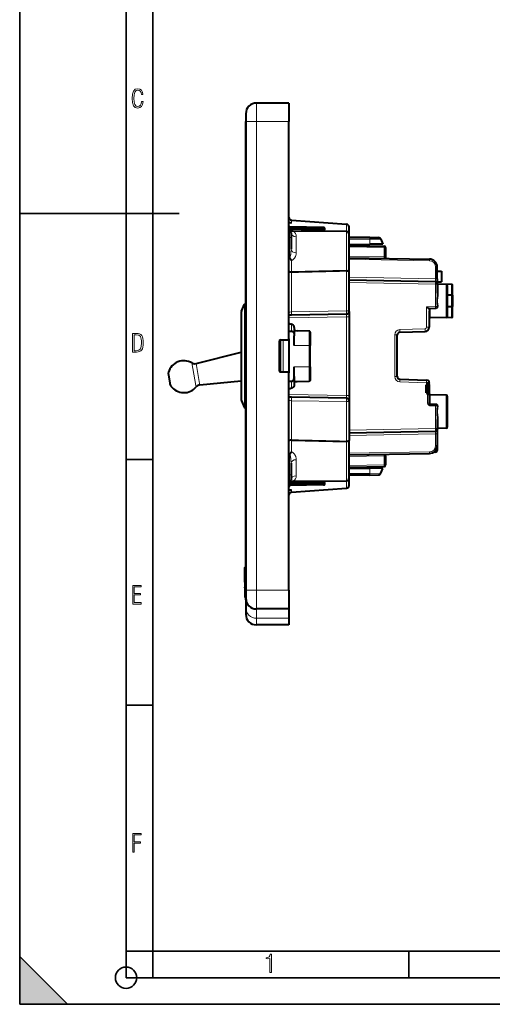
# Model space of a CAD drawing. Extents: x 0 to 420, y 0 to 297.
# Drawn here: x 0 to 89, y 0 to 185 of the extents above; entities that cross this region are included whole.
import ezdxf

# ---------------------------------------------------------------- set-up
doc = ezdxf.new("R2010")
doc.units = 0

msp = doc.modelspace()

# ---------------------------------------------------------------- linework, layer by layer
at = {"color": 7, "lineweight": 35}
for p, q in [((0, 0), (0, 297)), ((0, 0), (0, 297)), ((20.000401, 4.99976), (20.000401, 292)), ((25.000401, 9.99976), (25.000401, 287)), ((0, 148.5), (30, 148.5)), ((20.000401, 102.333), (25.000401, 102.333)), ((20.000401, 56.166599), (25.000401, 56.166599)), ((20.000401, 10), (25.000401, 10)), ((20.000401, 9.99976), (25.000401, 9.99976)), ((25.000401, 9.99976), (410, 9.99976)), ((25.0005, 4.99976), (25.0005, 9.99976)), ((73.125504, 4.99976), (73.125504, 9.99976)), ((0, 9), (9, 0)), ((0, 0), (0, 9)), ((20.000401, 4.99976), (167.501007, 4.99976)), ((0, 0), (420, 0)), ((0, 0), (420, 0)), ((0, 0), (9, 0))]:
    msp.add_line(p, q, dxfattribs=at)
at = {"color": 7, "lineweight": 40}
for p, q in [((50.607182, 169.253326), (44.507183, 169.253326)), ((50.607182, 169.253326), (50.607182, 165.753326)), ((42.507183, 167.253326), (42.507183, 165.753326)), ((42.507183, 166.023132), (42.507183, 164.253326)), ((42.507183, 77.753319), (42.507183, 165.753326)), ((50.607182, 124.953323), (50.607182, 165.753326)), ((42.507183, 164.253326), (42.507183, 79.250214)), ((42.507183, 156.023132), (42.507183, 151.253326)), ((42.507183, 91.840622), (42.507183, 151.253326)), ((50.607182, 146.78952), (51.089733, 146.777649)), ((50.607182, 146.208435), (50.810734, 146.004883)), ((51.089733, 147.272156), (51.069679, 147.273651)), ((51.089733, 147.272156), (61.424629, 146.494751)), ((61.444687, 146.493225), (61.424629, 146.494751)), ((50.607182, 145.436508), (50.810734, 145.579544)), ((50.709801, 145.20755), (50.607182, 145.208435)), ((51.414532, 145.201401), (50.709801, 145.20755)), ((57.110672, 145.577454), (50.803692, 145.687546)), ((57.110802, 145.894928), (50.810734, 146.004883)), ((50.810734, 145.687424), (50.810734, 146.004883)), ((57.250214, 145.382965), (50.810734, 145.579544)), ((51.007183, 144.907562), (51.007183, 144.008453)), ((61.411545, 145.114151), (51.414532, 145.201401)), ((57.25919, 145.388947), (57.250214, 145.382965)), ((61.907181, 144.614166), (61.907181, 145.994644)), ((61.907181, 137.507538), (61.907181, 144.614166)), ((51.007183, 144.008453), (51.007183, 141.796829)), ((65.81546, 143.989044), (61.907181, 144.023163)), ((61.907181, 142.690338), (65.825966, 142.724548)), ((61.907181, 142.517227), (68.487419, 142.402374)), ((63.682182, 142.705841), (63.682182, 142.486237)), ((65.81546, 143.989044), (67.449295, 143.974792)), ((68.282181, 142.745972), (65.825966, 142.724548)), ((67.907906, 143.663635), (68.282181, 142.745972)), ((68.782181, 142.102417), (68.782181, 140.396072)), ((50.709732, 140.183472), (50.698761, 140.207886)), ((61.907181, 140.210968), (77.008362, 139.947388)), ((68.782181, 140.396072), (68.782181, 140.090973)), ((51.102455, 137.468475), (51.098457, 137.468399)), ((61.907181, 130.097031), (61.907181, 137.507538)), ((78.482178, 136.267883), (78.482178, 138.447617)), ((78.482178, 137.690979), (79.282181, 137.690979)), ((79.282181, 137.690979), (79.282181, 135.690979)), ((61.907181, 136.052139), (78.187424, 135.76796)), ((78.482178, 136.267883), (78.482178, 135.468414)), ((78.482178, 135.690979), (79.282181, 135.690979)), ((78.482178, 135.268005), (78.482178, 135.467606)), ((78.482178, 135.268005), (78.482178, 133.543701)), ((81.185669, 135.194397), (78.678696, 135.238159)), ((81.185669, 135.194397), (78.678696, 135.238159)), ((80.185669, 135.194397), (78.678696, 135.220703)), ((80.185669, 135.194397), (78.678696, 135.220703)), ((80.382187, 134.994431), (80.382187, 129.187515)), ((81.382187, 133.149933), (81.382187, 134.994431)), ((81.185669, 133.187042), (80.382187, 133.189606)), ((81.382187, 133.149933), (81.382187, 131.032013)), ((41.711601, 130.190521), (42.254616, 131.47049)), ((41.632183, 129.799973), (41.632183, 114.691727)), ((61.415909, 129.597107), (51.098457, 129.417023)), ((61.907181, 130.096985), (61.907181, 129.097183)), ((76.982178, 130.257751), (76.982178, 127.163528)), ((77.151215, 130.693924), (78.187424, 130.712006)), ((81.185669, 130.994904), (80.382187, 130.99234)), ((81.382187, 129.187515), (81.382187, 131.032013)), ((51.098457, 129.417023), (50.607182, 129.408447)), ((61.907181, 129.097183), (61.907181, 114.319702)), ((81.185669, 128.987549), (77.178696, 128.917603)), ((80.185669, 128.987549), (77.178696, 128.935059)), ((50.607182, 126.408066), (51.11591, 126.404831)), ((51.607182, 127.103287), (51.607182, 125.548264)), ((54.410675, 126.429192), (52.130131, 126.497688)), ((54.410675, 126.429192), (52.130131, 126.497688)), ((54.607182, 126.192657), (54.607182, 123.708443)), ((71.464737, 126.198303), (76.210098, 126.364014)), ((48.807182, 118.953323), (48.807182, 124.553322)), ((49.007183, 124.753326), (50.407181, 124.753326)), ((50.607182, 124.952034), (50.607182, 118.554588)), ((51.607182, 123.708443), (51.607182, 125.548264)), ((70.982178, 117.883347), (70.982178, 125.698608)), ((33.148041, 120.330666), (41.632187, 122.485001)), ((54.607182, 119.708443), (54.607182, 123.708443)), ((49.007183, 118.753326), (50.407181, 118.753326)), ((50.607182, 77.753319), (50.607182, 118.553322)), ((51.607182, 117.868622), (51.607182, 119.708443)), ((54.607182, 119.708443), (54.607182, 117.224228)), ((27.948326, 118.234352), (28.232561, 116.622375)), ((28.232561, 116.622375), (28.251093, 116.517281)), ((33.854206, 116.325798), (41.632183, 117.109314)), ((50.607182, 117.00882), (51.11591, 117.012054)), ((51.607182, 117.868622), (51.607182, 116.313599)), ((54.410675, 116.987694), (52.130131, 116.919197)), ((54.410675, 116.987694), (52.130131, 116.919197)), ((71.464737, 117.383652), (76.499634, 117.207825)), ((76.582184, 116.690979), (76.982178, 116.690979)), ((76.582184, 116.690979), (76.582184, 116.340973)), ((76.968712, 114.690979), (76.968712, 116.490974)), ((76.982178, 116.70813), (76.982178, 116.690979)), ((76.982178, 116.690979), (76.982178, 116.672142)), ((41.632183, 114.691727), (41.632183, 113.706673)), ((76.382187, 114.840973), (76.382187, 116.340973)), ((76.486542, 116.340973), (76.382187, 116.340973)), ((76.582184, 114.840973), (76.382187, 114.840973)), ((76.486542, 116.340973), (76.582184, 116.340973)), ((76.582184, 116.340973), (76.582184, 114.840973)), ((76.582184, 114.840973), (76.582184, 114.490974)), ((76.982178, 116.418427), (76.982178, 114.509796)), ((41.711601, 113.316116), (42.254616, 112.036156)), ((51.098457, 113.999863), (50.607182, 114.008438)), ((61.415909, 113.819778), (51.098457, 113.999863)), ((61.907181, 114.319702), (61.907181, 113.319855)), ((61.907181, 113.319855), (61.907181, 105.909363)), ((76.684799, 114.490974), (76.582184, 114.490974)), ((76.982178, 114.490974), (76.684799, 114.490974)), ((76.982178, 114.509804), (76.982178, 114.490974)), ((76.982178, 114.490974), (76.982178, 112.887497)), ((77.056885, 114.490974), (76.982178, 114.490974)), ((80.185669, 114.394402), (77.178696, 114.446884)), ((80.185669, 114.394402), (77.178696, 114.446884)), ((80.382187, 114.194427), (80.382187, 108.387512)), ((77.178696, 112.687546), (78.187424, 112.669937)), ((78.482178, 109.838257), (78.482178, 108.113937)), ((61.907181, 107.329811), (78.187424, 107.613983)), ((78.482178, 107.914337), (78.482178, 108.113937)), ((78.482178, 107.913536), (78.482178, 107.114059)), ((80.185669, 108.187546), (78.678696, 108.16124)), ((51.102455, 105.94841), (51.098457, 105.948486)), ((61.907181, 98.802711), (61.907181, 105.909363)), ((78.482178, 107.114059), (78.482178, 104.934334)), ((78.184799, 103.694901), (77.822403, 103.691734)), ((78.482178, 104.934341), (78.482178, 103.994888)), ((50.709732, 103.233406), (50.698761, 103.208992)), ((61.907181, 103.170975), (77.008362, 103.434563)), ((68.782181, 102.98587), (68.782181, 103.29097)), ((68.782181, 102.98587), (68.782181, 101.279533)), ((51.007183, 101.620056), (51.007183, 99.408447)), ((61.907181, 100.864723), (68.487419, 100.979584)), ((61.907181, 100.691605), (65.825966, 100.657402)), ((63.682182, 100.895706), (63.682182, 100.676117)), ((68.282181, 100.635971), (65.825966, 100.657402)), ((67.907906, 99.718307), (68.282181, 100.635971)), ((50.709801, 98.209335), (50.607182, 98.208443)), ((51.414536, 98.215485), (50.709801, 98.209335)), ((57.250214, 98.03392), (50.810734, 97.837341)), ((51.007183, 99.408447), (51.007183, 98.509323)), ((51.414536, 98.215485), (61.411545, 98.302734)), ((57.25919, 98.027939), (57.250214, 98.03392)), ((65.81546, 99.392891), (61.907181, 99.358788)), ((61.907181, 97.422241), (61.907181, 98.802711)), ((65.81546, 99.392891), (67.449295, 99.40715)), ((50.607182, 97.980377), (50.810734, 97.837341)), ((50.607182, 97.208443), (50.810734, 97.411995)), ((50.607182, 96.627365), (51.089733, 96.639252)), ((57.110672, 97.804489), (50.803692, 97.694405)), ((50.810734, 97.411995), (50.810734, 97.694527)), ((57.110802, 97.521965), (50.810734, 97.411995)), ((51.089733, 96.144745), (61.424629, 96.922142)), ((61.444687, 96.923653), (61.424629, 96.922142)), ((51.089733, 96.144745), (51.069679, 96.143234)), ((42.507183, 91.840622), (42.507183, 87.082069)), ((42.507183, 85.837601), (42.507183, 87.082092)), ((42.507183, 85.837524), (42.507183, 84.483444)), ((42.307182, 82.003319), (42.407181, 82.103325)), ((42.307182, 79.253319), (42.307182, 82.003319)), ((42.407181, 79.253319), (42.407181, 82.103325)), ((42.507183, 82.103325), (42.407181, 82.103325)), ((42.307182, 80.308922), (42.307182, 80.310219)), ((42.307182, 80.281067), (42.307182, 80.308914)), ((42.307182, 80.222939), (42.307182, 80.280876)), ((42.307182, 80.2229), (42.307182, 79.515038)), ((42.307182, 79.944084), (42.307182, 79.977425)), ((42.307182, 79.927269), (42.307182, 79.943947)), ((42.307182, 79.926102), (42.307182, 79.927269)), ((42.307182, 79.911995), (42.307182, 79.926102)), ((42.307182, 79.804131), (42.307182, 79.911995)), ((42.307182, 79.515038), (42.307182, 78.857498)), ((42.307182, 79.253319), (42.307182, 76.503311)), ((42.307182, 78.813477), (42.307182, 78.857521)), ((42.307182, 78.813454), (42.307182, 78.660957)), ((42.307182, 78.657013), (42.307182, 78.660995)), ((42.307182, 78.657013), (42.307182, 78.366257)), ((42.307182, 78.293533), (42.307182, 78.366203)), ((42.307182, 78.249191), (42.307182, 78.293114)), ((42.307182, 78.23024), (42.307182, 78.249275)), ((42.307182, 78.249237), (42.307182, 78.225922)), ((42.307182, 78.225533), (42.307182, 78.203323)), ((42.307182, 78.202599), (42.307182, 78.19487)), ((42.307182, 78.194588), (42.307182, 78.110275)), ((42.407181, 79.253319), (42.407181, 76.40332)), ((42.507183, 79.250214), (42.507183, 77.4804)), ((42.507183, 77.753319), (42.507183, 76.253319)), ((50.607182, 77.753319), (50.607182, 74.253319)), ((42.307182, 76.503311), (42.407181, 76.40332)), ((42.507183, 76.40332), (42.407181, 76.40332)), ((42.507183, 75.952431), (42.507183, 77.483521)), ((42.507183, 76.253319), (42.507183, 74.47654)), ((42.507183, 75.952354), (42.507183, 74.483444)), ((42.507183, 74.47654), (42.507183, 73.253319)), ((50.607182, 74.253319), (44.507183, 74.253319)), ((50.607182, 74.253319), (50.607182, 72.499031)), ((50.607182, 72.499031), (50.607182, 72.495605)), ((50.607182, 72.495605), (50.607182, 72.492424)), ((50.607182, 72.492424), (50.607182, 71.253319)), ((50.607182, 71.253319), (44.507183, 71.253319))]:
    msp.add_line(p, q, dxfattribs=at)
at = {"color": 7, "lineweight": 18}
for p, q in [((44.507183, 169.253326), (44.507183, 165.753326)), ((42.507183, 165.753326), (44.507183, 165.753326)), ((50.607182, 165.753326), (44.507183, 165.753326)), ((44.507183, 77.753319), (44.507183, 165.753326)), ((51.089733, 147.272156), (51.089733, 146.777649)), ((61.424629, 145.114044), (61.424629, 146.494751)), ((50.709801, 144.008453), (50.709801, 145.20755)), ((50.802246, 145.629028), (50.803619, 145.687469)), ((50.802246, 145.573639), (50.802246, 145.629028)), ((57.112118, 145.51889), (50.802246, 145.629028)), ((56.918846, 145.393082), (57.112118, 145.51889)), ((61.411545, 137.720917), (61.411545, 145.114151)), ((50.709801, 144.008453), (50.607182, 144.008453)), ((50.709801, 144.008453), (50.709801, 140.207855)), ((51.007183, 144.008453), (50.709801, 144.008453)), ((51.998455, 144.151611), (51.998455, 141.142242)), ((65.819183, 143.677902), (61.907181, 143.712036)), ((65.819183, 143.677902), (67.907906, 143.663635)), ((65.819183, 143.677902), (65.825966, 142.724548)), ((61.907181, 142.21727), (68.487419, 142.102417)), ((68.487419, 142.102417), (68.782181, 142.102417)), ((68.487419, 142.102417), (68.487419, 140.396072)), ((50.698761, 140.207886), (50.709801, 140.207855)), ((50.709732, 140.183472), (50.709801, 140.207855)), ((51.102818, 139.681992), (51.102818, 137.468475)), ((68.487419, 140.396072), (61.907181, 140.510925)), ((61.907181, 139.911026), (77.008362, 139.64743)), ((68.487419, 140.396072), (68.782181, 140.396072)), ((51.098457, 130.065094), (51.098457, 137.468384)), ((61.415909, 130.245193), (61.415909, 137.721039)), ((78.187424, 138.447617), (78.482178, 138.447617)), ((78.187424, 136.267883), (78.187424, 138.447617)), ((61.907181, 135.552139), (78.184799, 135.268005)), ((78.187424, 136.267883), (61.907185, 136.552063)), ((78.184799, 135.268005), (78.482178, 135.268005)), ((78.184799, 135.268005), (78.184799, 131.011963)), ((78.187424, 136.267883), (78.482178, 136.267883)), ((78.678696, 135.238159), (78.678696, 135.220367)), ((78.678696, 135.220703), (78.678696, 133.456451)), ((80.185669, 135.194397), (80.185669, 128.987549)), ((81.185669, 133.187042), (81.185669, 135.194397)), ((81.185669, 133.187042), (81.185669, 130.994904)), ((42.254616, 131.47049), (42.254616, 113.225708)), ((41.711601, 130.190521), (41.711601, 114.348984)), ((61.415909, 130.245193), (51.098457, 130.065094)), ((76.486542, 130.98233), (78.184799, 131.011963)), ((76.486542, 130.98233), (76.486542, 127.163528)), ((76.971931, 130.494186), (76.962555, 130.493958)), ((77.164337, 130.589325), (77.164337, 130.694153)), ((77.164337, 130.589325), (78.187424, 130.606628)), ((77.178696, 130.366989), (77.178696, 128.935059)), ((78.184799, 131.011963), (78.467522, 131.011963)), ((78.187424, 130.606628), (78.187424, 130.712006)), ((81.185669, 128.987549), (81.185669, 130.994904)), ((61.415909, 129.097183), (50.607182, 128.908524)), ((51.11591, 127.739227), (51.11591, 126.404831)), ((61.415909, 129.097183), (61.415909, 114.319702)), ((61.907181, 129.097183), (61.415909, 129.097183)), ((77.178696, 128.93541), (77.178696, 128.917603)), ((54.410675, 126.429192), (54.410675, 123.708443)), ((71.451645, 126.697998), (76.197014, 126.863708)), ((76.982178, 127.163528), (76.486542, 127.163528)), ((49.076431, 124.753311), (49.076431, 118.753311)), ((49.548592, 124.753311), (49.548592, 118.753311)), ((70.982178, 125.698608), (70.486542, 125.698608)), ((70.486542, 117.883347), (70.486542, 125.698608)), ((54.410675, 123.708443), (51.607182, 123.708443)), ((54.410675, 119.708443), (54.410675, 123.708443)), ((54.607182, 123.708443), (54.410675, 123.708443)), ((32.390739, 120.440437), (33.131802, 116.237656)), ((33.148041, 120.330666), (33.810982, 116.57093)), ((27.971115, 118.680984), (28.397467, 116.263031)), ((54.410675, 119.708443), (51.607182, 119.708443)), ((54.410675, 119.708443), (54.410675, 116.987694)), ((54.607182, 119.708443), (54.410675, 119.708443)), ((33.810982, 116.57093), (33.854206, 116.325798)), ((51.11591, 117.012054), (51.11591, 115.677658)), ((70.982178, 117.883347), (70.486542, 117.883347)), ((71.451645, 116.883957), (76.486542, 116.70813)), ((76.982178, 116.70813), (76.486542, 116.70813)), ((76.486542, 116.70813), (76.486542, 116.340973)), ((76.968712, 116.490974), (76.582184, 116.490974)), ((28.397467, 116.263031), (28.425266, 116.105377)), ((33.131802, 116.237656), (33.180119, 115.963638)), ((76.968712, 114.690979), (76.582184, 114.690979)), ((76.982178, 116.418427), (76.968689, 116.418427)), ((41.711601, 114.348984), (41.711601, 113.316116)), ((42.254616, 112.036156), (42.254616, 113.225708)), ((61.415909, 114.319702), (50.607182, 114.508362)), ((51.098457, 113.351784), (51.098457, 105.948517)), ((61.415909, 113.171692), (51.098457, 113.351784)), ((61.907181, 114.319702), (61.415909, 114.319702)), ((61.415909, 113.171692), (61.415909, 105.695869)), ((76.684799, 114.490974), (76.684799, 112.887497)), ((76.982178, 112.887497), (76.684799, 112.887497)), ((77.178696, 114.446884), (77.178696, 112.792374)), ((78.187424, 112.77533), (77.178696, 112.792374)), ((80.185669, 114.394402), (80.185669, 108.187546)), ((77.180435, 112.387512), (77.178696, 112.687546)), ((77.180435, 112.387512), (78.184799, 112.36998)), ((78.184799, 112.36998), (78.184799, 108.113937)), ((78.184799, 112.36998), (78.467522, 112.36998)), ((78.187424, 112.77533), (78.187424, 112.669937)), ((78.678696, 109.925499), (78.678696, 108.16124)), ((61.907181, 107.829811), (78.184799, 108.113937)), ((78.184799, 108.113937), (78.482178, 108.113937)), ((51.102818, 105.948402), (51.102818, 103.734894)), ((61.411545, 98.302734), (61.411545, 105.695969)), ((78.187424, 107.114059), (61.907185, 106.829887)), ((78.187424, 107.114059), (78.482178, 107.114059)), ((78.187424, 107.114059), (78.187424, 104.934334)), ((61.907181, 103.470924), (77.008362, 103.734512)), ((78.184799, 104.037842), (78.184799, 103.694901)), ((78.187424, 104.934334), (78.482178, 104.934334)), ((50.709801, 103.20903), (50.698761, 103.208992)), ((50.709732, 103.233406), (50.709801, 103.20903)), ((50.709801, 103.20903), (50.709801, 99.408447)), ((51.998455, 102.274635), (51.998455, 99.265274)), ((68.487419, 102.98587), (61.907181, 102.871017)), ((68.782181, 102.98587), (68.487419, 102.98587)), ((68.487419, 102.98587), (68.487419, 101.279533)), ((61.907181, 101.164673), (68.487419, 101.279533)), ((65.819183, 99.704048), (65.825966, 100.657402)), ((68.782181, 101.279533), (68.487419, 101.279533)), ((50.709801, 99.408447), (50.607182, 99.408447)), ((50.709801, 99.408447), (50.709801, 98.209335)), ((51.007183, 99.408447), (50.709801, 99.408447)), ((56.86758, 98.02224), (57.112118, 97.86306)), ((61.424629, 96.922142), (61.424629, 98.302841)), ((65.819183, 99.704048), (61.907181, 99.669907)), ((65.819183, 99.704048), (67.907906, 99.718307)), ((57.112118, 97.86306), (50.802246, 97.752922)), ((50.802246, 97.843254), (50.802246, 97.752922)), ((50.802246, 97.752922), (50.803619, 97.694489)), ((51.089733, 96.639252), (51.089733, 96.144745)), ((42.507183, 77.753319), (44.507183, 77.753319)), ((50.607182, 77.753319), (44.507183, 77.753319)), ((44.507183, 77.753319), (44.507183, 74.253319)), ((44.507183, 74.253319), (44.507183, 72.499031)), ((44.507183, 72.499031), (50.607182, 72.499031)), ((44.507183, 72.499031), (44.507183, 72.492424)), ((44.507183, 72.492424), (50.607182, 72.492424)), ((44.507183, 72.492424), (44.507183, 71.253319))]:
    msp.add_line(p, q, dxfattribs=at)
for points in [[(23.198622, 169.552216), (22.902647, 169.552216), (22.82748, 169.129395), (22.686541, 168.82402), (22.475132, 168.640808), (22.207346, 168.579727), (21.878487, 168.673691), (21.652983, 168.964966), (21.521441, 169.448853), (21.479158, 170.130066), (21.521441, 170.80658), (21.652983, 171.290466), (21.878487, 171.581741), (22.207346, 171.680405), (22.470432, 171.624023), (22.677145, 171.468994), (22.813387, 171.210602), (22.87446, 170.862946), (23.175131, 170.862946), (23.095264, 171.323349), (22.902647, 171.661606), (22.597279, 171.873016), (22.207346, 171.948181), (21.737547, 171.835434), (21.418083, 171.497177), (21.230165, 170.928726), (21.173788, 170.130066), (21.230165, 169.322006), (21.418083, 168.753555), (21.737547, 168.415298), (22.207346, 168.307251), (22.601976, 168.382416), (22.902647, 168.61731), (23.099964, 169.007248)], [(21.209959, 122.479729), (21.938147, 122.479729), (22.267006, 122.49852), (22.53949, 122.573685), (22.760294, 122.695839), (22.93412, 122.879059), (23.060965, 123.118652), (23.150227, 123.419327), (23.201904, 123.790466), (23.220697, 124.232079), (23.201904, 124.668991), (23.150227, 125.040131), (23.065662, 125.340805), (22.93412, 125.580399), (22.760294, 125.758926), (22.53949, 125.881073), (22.262308, 125.956238), (21.938147, 125.979729), (21.209959, 125.979729)], [(21.501234, 122.742813), (21.501234, 125.721336), (21.919355, 125.721336), (22.407946, 125.641472), (22.708616, 125.387779), (22.858952, 124.927383), (22.891838, 124.607918), (22.905931, 124.227379), (22.858952, 123.527382), (22.708616, 123.066978), (22.407946, 122.817986), (21.919355, 122.742813)], [(21.244259, 75.172127), (22.850969, 75.172127), (22.850969, 75.444611), (21.535534, 75.444611), (21.535534, 76.868103), (22.719427, 76.868103), (22.719427, 77.135887), (21.535534, 77.135887), (21.535534, 78.399643), (22.850969, 78.399643), (22.850969, 78.672127), (21.244259, 78.672127)], [(21.244259, 28.569124), (21.535534, 28.569124), (21.535534, 30.265097), (22.719427, 30.265097), (22.719427, 30.532883), (21.535534, 30.532883), (21.535534, 31.79664), (22.850969, 31.79664), (22.850969, 32.069122), (21.244259, 32.069122)], [(47.03595, 5.977674), (47.322525, 5.977674), (47.322525, 9.425997), (47.101723, 9.425997), (47.026554, 9.120627), (46.876217, 8.918613), (46.63662, 8.796467), (46.303062, 8.754185), (46.303062, 8.575661), (46.490982, 8.570963), (47.03595, 8.613245)]]:
    msp.add_lwpolyline(points, close=True, dxfattribs=at)
at = {"color": 7, "lineweight": 40}
for points in [[(50.607182, 146.900574), (50.60828, 146.896759), (50.617405, 146.886856), (50.630634, 146.877655), (50.64978, 146.867065), (50.708248, 146.842438), (50.780197, 146.820084), (50.870358, 146.799896), (50.921612, 146.791534), (50.976048, 146.784851), (51.0322, 146.780182), (51.089733, 146.777649)], [(51.098457, 137.468384), (51.011684, 137.472229), (50.926754, 137.482574), (50.845966, 137.499405), (50.807987, 137.510223), (50.772125, 137.522614), (50.728279, 137.541473), (50.689831, 137.562836), (50.657703, 137.586487), (50.642685, 137.600754), (50.630135, 137.61557), (50.617489, 137.636047), (50.609776, 137.657089), (50.607182, 137.678406)], [(61.907181, 137.507538), (61.904434, 137.529907), (61.896259, 137.551926), (61.882874, 137.573303), (61.870579, 137.587738), (61.856026, 137.601654), (61.836754, 137.616837), (61.814934, 137.631134), (61.773655, 137.652802), (61.727005, 137.671661), (61.675972, 137.687561), (61.635384, 137.697479), (61.593246, 137.705673), (61.505714, 137.716812), (61.415909, 137.720963)], [(81.185669, 133.187042), (81.25415, 133.184601), (81.316116, 133.177612), (81.341827, 133.17244), (81.362267, 133.166229), (81.3731, 133.161118), (81.379883, 133.155609), (81.381927, 133.151825), (81.382187, 133.149933)], [(81.185669, 130.994904), (81.25415, 130.997345), (81.316116, 131.004333), (81.341827, 131.009506), (81.362267, 131.015717), (81.3731, 131.020828), (81.379883, 131.026337), (81.381927, 131.030121), (81.382187, 131.032013)], [(51.607182, 127.103287), (51.604626, 127.158539), (51.59708, 127.213341), (51.584759, 127.267235), (51.567886, 127.319794), (51.554234, 127.353889), (51.53875, 127.387115), (51.502651, 127.450516), (51.481842, 127.481041), (51.459538, 127.510269), (51.410908, 127.564499), (51.357761, 127.61264), (51.301163, 127.654274), (51.24221, 127.689072), (51.181988, 127.716873), (51.115906, 127.739227)], [(51.607182, 127.103287), (51.604626, 127.158539), (51.597084, 127.213333), (51.584763, 127.26722), (51.567894, 127.319778), (51.554241, 127.353867), (51.538761, 127.387085), (51.502666, 127.450485), (51.481857, 127.481018), (51.459557, 127.510239), (51.410942, 127.564468), (51.357815, 127.61261), (51.301228, 127.654236), (51.242264, 127.689041), (51.182011, 127.716858), (51.11591, 127.739227)], [(51.11591, 126.404831), (51.154907, 126.402206), (51.193344, 126.394928), (51.231617, 126.382858), (51.268368, 126.366486), (51.304619, 126.34536), (51.338631, 126.32058), (51.374641, 126.288391), (51.407505, 126.252762), (51.437256, 126.214355), (51.457577, 126.184052), (51.476254, 126.152687), (51.508945, 126.087479), (51.52586, 126.046906), (51.540833, 126.005592), (51.555386, 125.958847), (51.567833, 125.911545), (51.586159, 125.820854), (51.59832, 125.729469), (51.605064, 125.638779), (51.607182, 125.548264)], [(54.607182, 126.192657), (54.604759, 126.229431), (54.597466, 126.265617), (54.585587, 126.299614), (54.569, 126.331604), (54.548752, 126.359543), (54.524429, 126.38398), (54.497753, 126.403183), (54.468243, 126.417572), (54.439934, 126.425797), (54.410675, 126.429192)], [(54.607182, 126.192657), (54.604759, 126.229431), (54.597466, 126.265617), (54.585587, 126.299614), (54.569, 126.331604), (54.548752, 126.359543), (54.524429, 126.38398), (54.497753, 126.403183), (54.468243, 126.417572), (54.439934, 126.425797), (54.410675, 126.429192)], [(51.11591, 117.012054), (51.154907, 117.014679), (51.193344, 117.021957), (51.231617, 117.034027), (51.268368, 117.0504), (51.304619, 117.071526), (51.338631, 117.096306), (51.374641, 117.128494), (51.407505, 117.164124), (51.437256, 117.20253), (51.457577, 117.232834), (51.476254, 117.264198), (51.508945, 117.329407), (51.52586, 117.36998), (51.540833, 117.411293), (51.555386, 117.458038), (51.567833, 117.505341), (51.586159, 117.596031), (51.59832, 117.687416), (51.605064, 117.778107), (51.607182, 117.868622)], [(54.607182, 117.224228), (54.604759, 117.187454), (54.597466, 117.151268), (54.585587, 117.117271), (54.569, 117.085281), (54.548752, 117.057343), (54.524429, 117.032906), (54.497753, 117.013702), (54.468243, 116.999313), (54.439934, 116.991089), (54.410675, 116.987694)], [(76.968712, 116.490974), (76.971573, 116.561295), (76.9758, 116.60463), (76.980118, 116.642624), (76.982178, 116.672134)], [(51.607182, 116.313599), (51.604626, 116.258347), (51.59708, 116.203545), (51.584759, 116.149651), (51.567886, 116.097092), (51.554234, 116.062996), (51.53875, 116.02977), (51.502651, 115.96637), (51.481842, 115.935844), (51.459538, 115.906616), (51.410908, 115.852386), (51.357761, 115.804245), (51.301163, 115.762611), (51.24221, 115.727814), (51.181988, 115.700012), (51.115906, 115.677658)], [(51.607182, 116.313599), (51.604626, 116.258347), (51.597084, 116.203552), (51.584763, 116.149666), (51.567894, 116.097107), (51.554241, 116.063019), (51.538761, 116.0298), (51.502666, 115.9664), (51.481857, 115.935867), (51.459557, 115.906647), (51.410942, 115.852417), (51.357815, 115.804276), (51.301228, 115.76265), (51.242264, 115.727844), (51.182011, 115.700027), (51.11591, 115.677658)], [(76.968712, 114.690979), (76.971573, 114.620651), (76.9758, 114.577316), (76.980118, 114.539322), (76.982178, 114.509811)], [(51.098457, 105.948517), (51.011684, 105.944656), (50.926754, 105.934326), (50.845966, 105.91748), (50.807987, 105.906654), (50.772125, 105.894272), (50.728279, 105.87542), (50.689831, 105.85405), (50.657703, 105.830399), (50.642685, 105.816132), (50.630135, 105.8013), (50.617489, 105.780838), (50.609776, 105.759796), (50.607182, 105.738472)], [(61.907181, 105.909363), (61.904434, 105.886993), (61.896259, 105.86496), (61.882874, 105.843567), (61.870579, 105.82914), (61.856026, 105.815231), (61.836754, 105.800049), (61.814934, 105.785744), (61.773655, 105.764076), (61.727005, 105.745224), (61.675972, 105.729332), (61.635384, 105.719406), (61.593246, 105.711212), (61.505714, 105.700073), (61.415909, 105.695923)], [(50.607182, 96.516319), (50.60828, 96.520134), (50.617405, 96.530029), (50.630634, 96.539238), (50.675659, 96.561737), (50.708248, 96.574448), (50.780197, 96.596802), (50.870358, 96.616989), (50.921612, 96.625351), (50.976048, 96.632034), (51.0322, 96.636703), (51.089733, 96.639252)]]:
    msp.add_lwpolyline(points, dxfattribs=at)
at = {"color": 7, "lineweight": 18}
for points in [[(50.709801, 140.207855), (50.724598, 140.209763), (50.739204, 140.21579), (50.752205, 140.224609), (50.764824, 140.236389), (50.779324, 140.253845), (50.793106, 140.27449), (50.812946, 140.311371), (50.831104, 140.352936), (50.847713, 140.398041), (50.862946, 140.445862), (50.889923, 140.547668), (50.908318, 140.631714), (50.924591, 140.718201), (50.939003, 140.806549), (50.951748, 140.896271), (50.972778, 141.078796), (50.983139, 141.193787), (50.991562, 141.309433), (50.998486, 141.4328), (51.003384, 141.556503), (51.007183, 141.796829)], [(51.102818, 139.681992), (51.180695, 139.716797), (51.25441, 139.756439), (51.323921, 139.800217), (51.38924, 139.847504), (51.430485, 139.880707), (51.469917, 139.915039), (51.543526, 139.986694), (51.610458, 140.061584), (51.660763, 140.125137), (51.707092, 140.190247), (51.749619, 140.256683), (51.779106, 140.307251), (51.806587, 140.358398), (51.855717, 140.462082), (51.897335, 140.567322), (51.931675, 140.673828), (51.958885, 140.781311), (51.979034, 140.889526), (51.992119, 140.998199), (51.996864, 141.070221), (51.998455, 141.142242)], [(78.467522, 131.011963), (78.448639, 131.261505), (78.428558, 131.516159), (78.417099, 131.687302), (78.408821, 131.858032), (78.404739, 132.027893), (78.405388, 132.199432), (78.410736, 132.371307), (78.418579, 132.519547), (78.428665, 132.667267), (78.443817, 132.860535), (78.459007, 133.051712), (78.473785, 133.271759), (78.478912, 133.381027), (78.482178, 133.543701)], [(78.654259, 131.076752), (78.638321, 131.200699), (78.602478, 131.453918), (78.581848, 131.609863), (78.572769, 131.688019), (78.561455, 131.804932), (78.553665, 131.918793), (78.549622, 132.032043), (78.549149, 132.112534), (78.55072, 132.193176), (78.559677, 132.354919), (78.575287, 132.516769), (78.584976, 132.597427), (78.606659, 132.757614), (78.640106, 132.994324), (78.655708, 133.117523), (78.670853, 133.270691), (78.67659, 133.363861), (78.678696, 133.456451)], [(61.415909, 129.597107), (61.416061, 129.597031), (61.416183, 129.596863), (61.416367, 129.59639), (61.41671, 129.594772), (61.418037, 129.576263), (61.418953, 129.540375), (61.419491, 129.425293), (61.415909, 129.097183)], [(77.151215, 130.693924), (77.13176, 130.695557), (77.108688, 130.700516), (77.082863, 130.708115), (77.033073, 130.725998), (76.998245, 130.73999), (76.927277, 130.77063), (76.781433, 130.838348), (76.685287, 130.884735), (76.486542, 130.98233)], [(76.962555, 130.493958), (76.954147, 130.495102), (76.944572, 130.498703), (76.934029, 130.504425), (76.915436, 130.517303), (76.874931, 130.552063), (76.841705, 130.584259), (76.775497, 130.653519), (76.710861, 130.724808), (76.573235, 130.881927), (76.486542, 130.98233)], [(61.415909, 114.319702), (61.418854, 114.098999), (61.41938, 113.91835), (61.418175, 113.844101), (61.417107, 113.825302), (61.416332, 113.820389), (61.416145, 113.819962), (61.416054, 113.819839), (61.415909, 113.819778)], [(76.684799, 112.887497), (76.686584, 112.852196), (76.691872, 112.817062), (76.698296, 112.790016), (76.706635, 112.76326), (76.728607, 112.710922), (76.756775, 112.66066), (76.790207, 112.612961), (76.829811, 112.566422), (76.873596, 112.523575), (76.920975, 112.485046), (76.971405, 112.451576), (77.021423, 112.425415), (77.073334, 112.405426), (77.126556, 112.39254), (77.153458, 112.389008), (77.180435, 112.387512)], [(78.482178, 109.838257), (78.478867, 110.002136), (78.473686, 110.111694), (78.458885, 110.3312), (78.439056, 110.580353), (78.420425, 110.833618), (78.408607, 111.063873), (78.405464, 111.178413), (78.404419, 111.292519), (78.405518, 111.406425), (78.408691, 111.520416), (78.413773, 111.63472), (78.428482, 111.864288), (78.448486, 112.118233), (78.467522, 112.36998)], [(78.678696, 109.925499), (78.677246, 110.001724), (78.673264, 110.078094), (78.664093, 110.187302), (78.651878, 110.296341), (78.626938, 110.482002), (78.591629, 110.733429), (78.575729, 110.861313), (78.559906, 111.023788), (78.550812, 111.185555), (78.549179, 111.266083), (78.549561, 111.346451), (78.553436, 111.458984), (78.560989, 111.571739), (78.573517, 111.700943), (78.589256, 111.830406), (78.600906, 111.916496), (78.625282, 112.087845), (78.645233, 112.232941), (78.654259, 112.305191)], [(51.998459, 102.274635), (51.994553, 102.387695), (51.982914, 102.500626), (51.963638, 102.613144), (51.936733, 102.724976), (51.90213, 102.835846), (51.881653, 102.891479), (51.859138, 102.946739), (51.835148, 103.00032), (51.809139, 103.053436), (51.765717, 103.133057), (51.717361, 103.211212), (51.663857, 103.287605), (51.604942, 103.361862), (51.539677, 103.434196), (51.468037, 103.50351), (51.429707, 103.536789), (51.389664, 103.569008), (51.326355, 103.614983), (51.259129, 103.657661), (51.187992, 103.696457), (51.112976, 103.730751), (51.102818, 103.734894)], [(51.007183, 101.620056), (51.004787, 101.810684), (50.997631, 102.001366), (50.985649, 102.191231), (50.968548, 102.379288), (50.946053, 102.562248), (50.932457, 102.652), (50.917084, 102.740143), (50.899708, 102.826157), (50.880028, 102.909264), (50.863087, 102.970467), (50.844028, 103.029297), (50.822567, 103.084297), (50.79863, 103.132896), (50.785767, 103.153824), (50.772346, 103.171951), (50.758404, 103.186882), (50.743984, 103.198242), (50.727043, 103.206398), (50.709801, 103.20903)]]:
    msp.add_lwpolyline(points, dxfattribs=at)
at = {"color": 7, "lineweight": 35}
msp.add_circle((20.000401, 4.99976), 2, dxfattribs=at)
at = {"color": 7, "lineweight": 40}
for centre, radius, start, end in [((44.507183, 167.253326), 2, 90.000003, 180.000005), ((51.107182, 147.772247), 0.5, 179.999995, 265.698242), ((61.407181, 145.994644), 0.5, 0, 85.69824), ((50.807182, 145.887512), 0.2, 180.000009, 269.000003), ((50.707184, 144.907562), 0.3, 0, 89.499999), ((57.106663, 145.374695), 0.202799, 70.878198, 88.867243), ((57.10598, 145.618759), 0.276202, 303.690066, 89.000001), ((57.107182, 145.377487), 0.2, 13.416635, 70.757679), ((61.407181, 144.614166), 0.5, 0, 89.499999), ((67.444931, 143.474823), 0.5, 22.188563, 89.499999), ((68.482178, 142.102417), 0.3, 360, 89.000001), ((51.773304, 140.659042), 1.165832, 179.478698, 202.775425), ((52.056976, 140.838806), 1.498932, 205.939701, 230.484109), ((76.982178, 138.447617), 1.5, 0, 89.000001), ((222.968048, -6670.632812), 6810.270515, 91.359292, 91.446083), ((78.182182, 135.468018), 0.3, 0.000008, 89.000001), ((78.682182, 135.438141), 0.2, 180.000005, 269.000003), ((78.682182, 135.420685), 0.2, 180.000005, 269.000003), ((78.682182, 135.420685), 0.2, 179.999995, 268.999996), ((80.182182, 134.994431), 0.2, 0.000001, 89.000001), ((80.182182, 134.994431), 0.2, 0.000001, 89.000001), ((81.182182, 134.994431), 0.2, 0.000001, 89.000001), ((81.182182, 134.994431), 0.2, 0, 89.000001), ((42.530792, 131.353317), 0.3, 94.511759, 157.011282), ((42.632183, 129.799973), 1, 157.011282, 180.000005), ((61.407181, 130.097031), 0.5, 270.999999, 0), ((78.182182, 131.011963), 0.3, 270.999999, 310.406707), ((52.579933, 132.98584), 5.44714, 248.767125, 254.408677), ((52.580151, 132.98642), 5.447745, 248.767152, 254.408055), ((77.182182, 128.735092), 0.2, 90.999997, 179.999995), ((77.182182, 128.717636), 0.2, 90.999997, 179.999995), ((80.182182, 129.187515), 0.2, 270.999999, 359.999999), ((81.182182, 129.187515), 0.2, 270.999999, 360), ((52.22266, 129.423019), 2.926864, 257.861283, 268.188351), ((52.22266, 129.423019), 2.926864, 257.861283, 268.188351), ((71.482178, 125.698608), 0.5, 91.999998, 180.000005), ((76.182182, 127.163528), 0.8, 272, 0), ((49.007183, 124.553322), 0.2, 90.000003, 180.000005), ((50.407181, 124.953323), 0.2, 269.999997, 360), ((30.85717, 117.86203), 3, 59.256959, 164.158064), ((32.901924, 121.299904), 1, 239.256954, 284.247704), ((28.933134, 118.408005), 1, 164.158064, 190.000007), ((49.007183, 118.953323), 0.2, 180.000005, 269.999997), ((50.407181, 118.553322), 0.2, 0, 90.000003), ((29.235901, 116.690933), 1, 190.000007, 215.841932), ((52.22266, 113.993866), 2.926864, 91.811649, 102.138717), ((71.482178, 117.883347), 0.5, 180.000005, 268.000002), ((76.482178, 116.70813), 0.5, 0, 88), ((76.182182, 116.418427), 0.8, 0, 9.632174), ((30.85717, 117.86203), 3, 215.841932, 320.74304), ((33.954433, 115.330833), 1, 95.752299, 140.743042), ((52.580151, 110.430473), 5.447745, 105.591945, 111.232848), ((42.632183, 113.706673), 1, 179.999995, 202.988718), ((61.407181, 113.319855), 0.5, 360, 89.000001), ((77.182182, 112.887512), 0.2, 179.999995, 269.000003), ((77.182159, 114.64679), 0.199928, 209.353225, 269.007578), ((80.182182, 114.194427), 0.2, 0.000001, 89.000001), ((80.182182, 114.194427), 0.2, 359.999999, 89.000001), ((42.530792, 112.15332), 0.3, 202.988718, 265.488903), ((78.182182, 112.36998), 0.3, 49.593297, 89.000001), ((78.182182, 107.91394), 0.3, 270.999999, 360), ((78.682182, 107.961273), 0.2, 91.000004, 180.000005), ((80.182182, 108.387512), 0.2, 270.999999, 359.999999), ((222.960419, 6914.167969), 6810.388419, 268.554012, 268.640797), ((52.056938, 102.578094), 1.498891, 129.515522, 154.060517), ((76.982178, 104.934334), 1.5, 270.999999, 0), ((78.182182, 103.994888), 0.3, 270.500001, 359.999999), ((51.773304, 102.757843), 1.165832, 157.224575, 180.521302), ((68.482178, 101.279533), 0.3, 270.999999, 360), ((50.707184, 98.509323), 0.3, 270.500001, 360), ((57.10598, 97.798126), 0.276202, 270.999999, 56.309934), ((61.407181, 98.802711), 0.5, 270.500001, 360), ((67.444931, 99.907135), 0.5, 270.499988, 337.811434), ((50.807182, 97.494431), 0.2, 90.999997, 179.999991), ((57.107182, 98.004463), 0.2, 270.999999, 355.297456), ((61.407181, 97.422241), 0.5, 274.30176, 360), ((51.107182, 95.644638), 0.5, 94.301758, 179.999995), ((44.507183, 76.253319), 2, 180.000005, 269.999997), ((44.507183, 73.253319), 2, 180.000005, 269.999997)]:
    msp.add_arc(centre, radius, start, end, dxfattribs=at)
at = {"color": 7, "lineweight": 18}
for centre, radius, start, end in [((50.751522, 144.143768), 1.247563, 0.361021, 57.917252), ((63.348061, 140.221802), 5.141656, 358.599124, 1.942119), ((76.987419, 138.447617), 1.2, 359.999997, 89.000001), ((48.758472, 135.71373), 29.429398, 359.132218, 0.105107), ((63.473839, 135.976257), 14.715855, 359.189936, 1.135496), ((77.159142, 130.498627), 0.196054, 92.326058, 181.359858), ((73.999428, 130.245575), 2.982828, 0.233639, 4.780717), ((77.170128, 130.496643), 0.197901, 91.677989, 180.711427), ((75.287376, 130.355301), 1.891419, 0.353883, 7.107078), ((78.180679, 131.125916), 0.519238, 270.743334, 308.352848), ((78.209686, 130.9823), 0.259517, 310.030012, 6.564929), ((78.26268, 131.032272), 0.394343, 307.452974, 6.48124), ((71.486542, 125.698608), 1, 91.999998, 180.000009), ((76.186546, 127.163528), 0.3, 272, 359.999999), ((71.486542, 117.883347), 1, 180.000005, 268.000009), ((77.182167, 112.887497), 0.199985, 180.001634, 269.004771), ((78.180679, 112.256027), 0.519237, 51.647094, 89.256694), ((78.209686, 112.399658), 0.259517, 353.435062, 49.969995), ((78.26268, 112.34967), 0.394343, 353.518761, 52.547053), ((48.624653, 107.667618), 29.563215, 359.896665, 0.865016), ((63.473923, 107.405693), 14.715771, 358.8645, 0.810071), ((76.987419, 104.934334), 1.2, 270.999999, 359.999987), ((63.348061, 103.160149), 5.141654, 358.05788, 1.400877), ((50.751545, 99.273109), 1.247537, 302.082291, 359.639663)]:
    msp.add_arc(centre, radius, start, end, dxfattribs=at)
for centre, major_axis, ratio, start_param, end_param in [((50.807182, 145.770416), (-0.200001, 0), 0.707214, 0, 1.5461161837), ((52.007187, 144.907562), (1.000004, 0), 0.755969, 3.1415926536, 4.7036611983), ((57.107182, 145.377487), (0.00349, 0.199966), 0.01745, 5.4980917294, 6.2831853072), ((57.107182, 145.377487), (0.109108, -0.167618), 0.498449, 1.292013007, 2.1883761171), ((65.811096, 143.489075), (-0.004364, -0.499985), 0.013893, 1.9581966235, 3.1415926536), ((68.482178, 142.102417), (-0.005238, -0.299957), 0.01745, 1.5711009133, 3.1415926536), ((52.007183, 141.796829), (1, 0), 0.654605, 3.1415926536, 4.7036623341), ((77.003128, 139.64743), (-0.005238, -0.299957), 0.01745, 1.5711009102, 3.1415926536), ((78.682182, 133.543701), (0.200001, 0), 0.43629, 3.1415926536, 4.6949356879), ((51.107197, 129.917236), (0.499981, 0.019127), 0.295971, 1.5769535094, 3.1302669713), ((51.089729, 129.916946), (0.008728, -0.499924), 0.023682, 0, 1.8712700199), ((61.407181, 130.097031), (-0.008728, 0.499924), 0.023682, 3.1415926536, 5.0128626735), ((61.407181, 130.097031), (0.5, 0), 0.296368, 0, 1.5533430343), ((77.167831, 130.494186), (0.198765, 0.022202), 0.475006, 1.53532043, 2.9106141239), ((77.182182, 130.257751), (0.200001, 0), 0.546273, 1.5882496238, 3.1415926536), ((78.182182, 131.011963), (0.005238, -0.299957), 0.008725, 0, 1.5706440278), ((78.506287, 130.631226), (0.129642, -0.15229), 0.288255, 1.9227999317, 3.1415926536), ((78.657745, 131.011963), (0.198761, 0.022232), 0.323953, 1.552126214, 2.8091214756), ((71.447281, 126.697998), (0.017448, -0.499695), 0.008721, 0, 1.5704917751), ((76.192657, 126.863708), (0.017448, -0.499695), 0.008721, 6.2831840731, 7.8536769777), ((71.447281, 116.883957), (0.017448, 0.499695), 0.008721, 4.7126935315, 6.2831853072), ((76.482178, 116.70813), (0.017448, 0.499695), 0.008721, 4.7126935321, 6.2831853072), ((51.107197, 113.499641), (0.499981, -0.019127), 0.295971, 3.1529183359, 4.7062317977), ((51.089729, 113.499939), (0.008728, 0.499924), 0.023682, 4.4119147707, 6.2831833169), ((61.407181, 113.319855), (0.008728, 0.499924), 0.023682, 4.4119152873, 6.2831853072), ((61.407181, 113.319855), (0.5, 0), 0.296368, 4.7298422729, 6.2831853072), ((77.182182, 112.887512), (0.200001, 0), 0.475743, 3.1415926536, 4.6949356879), ((77.182182, 112.887512), (0.00349, 0.199966), 0.010402, 2.0667867981, 3.1415926536), ((78.182182, 112.36998), (-0.005238, -0.299957), 0.008725, 1.5709486258, 3.1415926536), ((78.506287, 112.750717), (-0.129642, -0.15229), 0.288255, 0.0000006313, 1.2187928742), ((78.657745, 112.36998), (0.198761, -0.022232), 0.323953, 3.4740639756, 4.7310590846), ((78.682182, 109.838257), (0.200001, 0), 0.43629, 1.5882496193, 3.1415926536), ((77.003128, 103.734512), (-0.005238, 0.299957), 0.01745, 3.1415926536, 4.7120843939), ((52.007187, 101.620056), (1.000004, 0), 0.654602, 1.5795224718, 3.1415915637), ((68.482178, 101.279533), (0.005238, -0.299957), 0.01745, 0, 1.5704917403), ((52.007183, 98.509323), (1, 0), 0.755971, 1.5795229731, 3.1415926536), ((57.107182, 98.004463), (-0.109108, -0.167618), 0.498449, 0.9532165365, 2.0493373777), ((65.811096, 99.892876), (-0.004364, 0.499985), 0.013893, 3.1415926536, 4.3249887534), ((50.807182, 97.611526), (0.200001, 0), 0.707214, 1.5954764699, 3.1415926536), ((57.107182, 98.004463), (-0.00349, 0.199966), 0.01745, 3.1415926536, 3.9266862313), ((44.507183, 74.47654), (2, 0), 0.988755, 3.1415926536, 4.7123889804), ((44.507183, 74.47654), (-2, 0), 0.992057, 0, 1.5707963268)]:
    msp.add_ellipse(centre, major_axis=major_axis, ratio=ratio, start_param=start_param, end_param=end_param, dxfattribs=at)
at = {"color": 7, "lineweight": 5}
msp.add_solid([(0, 0), (9, 0), (0, 9)], dxfattribs=at)

doc.saveas('drawing.dxf')
